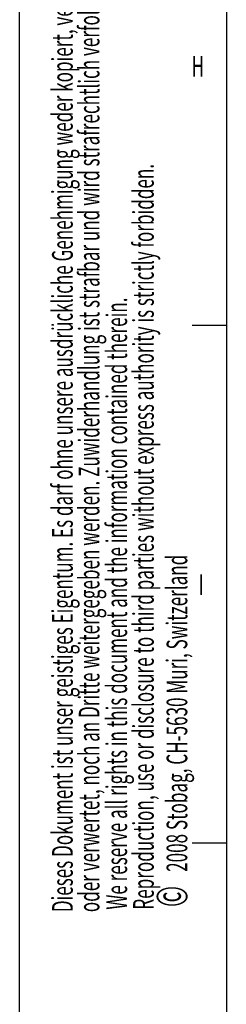
# Model space of a CAD drawing. Extents: x 0 to 841, y 0 to 594.
# Drawn here: x 0 to 20, y 131 to 227 of the extents above; entities that cross this region are included whole.
import ezdxf

# ---------------------------------------------------------------- set-up
doc = ezdxf.new("R2010")
doc.units = 0
doc.layers.get('0').update_dxf_attribs({"linetype": 'CONTINUOUS'})
for name, color, linetype in [('LINIEN-DÜNN', 7, 'CONTINUOUS'), ('LINIEN-NORMAL', 7, 'CONTINUOUS'), ('VORLAGE_TEXT', 7, 'CONTINUOUS')]:
    doc.layers.add(name, color=color, linetype=linetype)
doc.styles.add('SLDTEXTSTYLE0', font='TXT', dxfattribs={"width": 0.605})

# ---------------------------------------------------------------- blocks, each defined once
blk = doc.blocks.new('SW_NOTE_3')
at = {"color": 0, "linetype": 'CONTINUOUS', "style": 'SLDTEXTSTYLE0', "width": 0.605}
for s, p in [('Dieses Dokument ist unser geistiges Eigentum. Es darf ohne unsere ausdrückliche Genehmigung weder kopiert, vervielfältigt', (-0.578, 0)), ('oder verwertet, noch an Dritte weitergegeben werden. Zuwiderhandlung ist strafbar und wird strafrechtlich verfolgt.', (2.005, 0))]:
    blk.add_text(s, height=2, rotation=90, dxfattribs=at).set_placement(p)
blk = doc.blocks.new('SW_NOTE_4')
at = {"color": 0, "linetype": 'CONTINUOUS', "style": 'SLDTEXTSTYLE0', "width": 0.605}
for s, height, p in [(' 2008 Stobag, CH-5630 Muri, Switzerland', 2, (-0.867, 3.037)), ('©', 3, (-0.867, 0))]:
    blk.add_text(s, height=height, rotation=90, dxfattribs=at).set_placement(p)
blk = doc.blocks.new('SW_NOTE_5')
at = {"color": 0, "linetype": 'CONTINUOUS', "style": 'SLDTEXTSTYLE0', "width": 0.605}
for s, p in [('Reproduction, use or disclosure to third parties without express authority is strictly forbidden.', (2.005, 0)), ('We reserve all rights in this document and the information contained therein.', (-0.578, 0))]:
    blk.add_text(s, height=2, rotation=90, dxfattribs=at).set_placement(p)

msp = doc.modelspace()

# ---------------------------------------------------------------- linework, layer by layer
at = {"layer": 'LINIEN-DÜNN'}
for p, q in [((0, 0), (0, 594)), ((16.6952, 197), (20, 197)), ((16.6952, 147), (20, 147))]:
    msp.add_line(p, q, dxfattribs=at)
at = {"layer": 'LINIEN-NORMAL'}
msp.add_line((20, 584), (20, 10), dxfattribs=at)

# ---------------------------------------------------------------- block references
at = {"color": 7, "linetype": 'CONTINUOUS'}
for name, p in [('SW_NOTE_3', (5.7156, 140.3055)), ('SW_NOTE_5', (10.9726, 140.5508)), ('SW_NOTE_4', (17.0855, 140.794))]:
    msp.add_blockref(name, p, dxfattribs=at)

# ---------------------------------------------------------------- texts
at = {"color": 7, "linetype": 'CONTINUOUS', "style": 'SLDTEXTSTYLE0', "width": 0.605}
msp.add_text('I', height=2, dxfattribs=at).set_placement((17.3183, 170.9262))
at = {"layer": 'VORLAGE_TEXT', "linetype": 'CONTINUOUS', "style": 'SLDTEXTSTYLE0', "width": 0.605}
msp.add_text('H', height=2, dxfattribs=at).set_placement((16.64, 221.0037))

doc.saveas('drawing.dxf')
